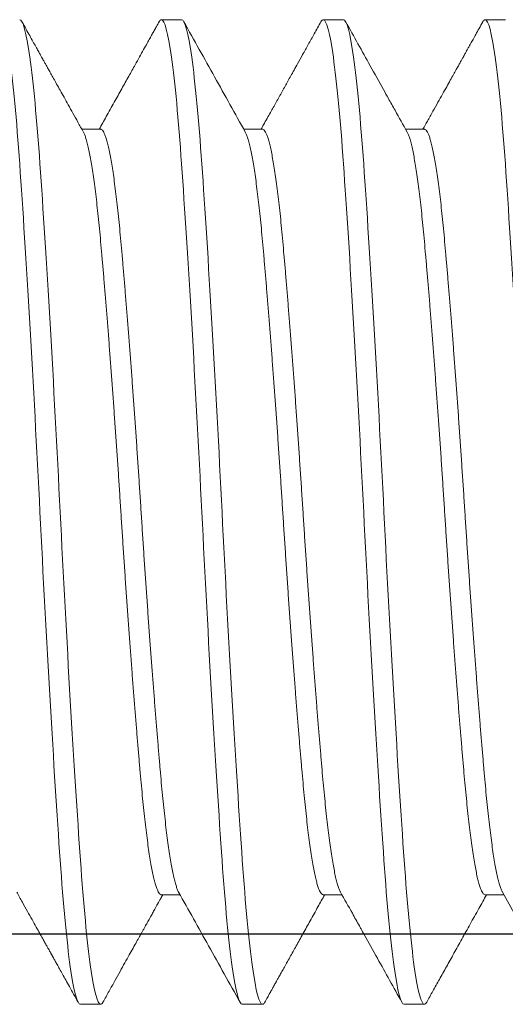
# Model space of a CAD drawing. Units: inches. Extents: x 286 to 986, y -672 to -289.
# Drawn here: x 335 to 335, y -592 to -592 of the extents above; entities that cross this region are included whole.
import ezdxf

# ---------------------------------------------------------------- set-up
doc = ezdxf.new("R2010")
doc.units = ezdxf.units.IN
doc.header["$MEASUREMENT"] = 0
doc.linetypes.add('SLD-Solid', pattern=[0])
doc.layers.add('HARDWARE', color=8, linetype='Continuous', lineweight=0)
doc.layers.add('Panel', color=5, linetype='Continuous')

# ---------------------------------------------------------------- blocks, each defined once
blk = doc.blocks.new('no 10 1 in')
at = {"color": 7, "linetype": 'SLD-Solid', "lineweight": 15}
for p, q in [((0.4375, 0.095), (0.43359, 0.095)), ((0.46875, 0.095), (0.46484, 0.095)), ((0.5, 0.095), (0.49609, 0.095)), ((0.42188, 0.07386), (0.41825, 0.07386)), ((0.45312, 0.07386), (0.4495, 0.07386)), ((0.48438, 0.07386), (0.48075, 0.07386)), ((0.43359, -0.07386), (0.43722, -0.07386)), ((0.46484, -0.07386), (0.46847, -0.07386)), ((0.49609, -0.07386), (0.49972, -0.07386)), ((0.41797, -0.095), (0.42188, -0.095)), ((0.44922, -0.095), (0.45312, -0.095)), ((0.48047, -0.095), (0.48438, -0.095))]:
    blk.add_line(p, q, dxfattribs=at)
for points, knots in [([(0.41797, -0.095), (0.41737, -0.095), (0.41669, -0.09259), (0.41534, -0.08295), (0.41466, -0.07574), (0.41346, -0.05861), (0.41279, -0.04799), (0.41143, -0.02472), (0.41076, -0.01212), (0.40955, 0.01212), (0.40888, 0.02472), (0.40753, 0.04799), (0.40685, 0.05861), (0.40565, 0.07574), (0.40497, 0.08295), (0.40362, 0.09259), (0.40295, 0.095), (0.40234, 0.095)], [0, 0, 0, 0, 0.125, 0.125, 0.25, 0.25, 0.375, 0.375, 0.5, 0.5, 0.625, 0.625, 0.75, 0.75, 0.875, 0.875, 1, 1, 1, 1]), ([(0.42188, -0.095), (0.42127, -0.095), (0.4206, -0.09259), (0.41925, -0.08295), (0.41857, -0.07574), (0.41737, -0.05861), (0.41669, -0.04799), (0.41534, -0.02472), (0.41466, -0.01212), (0.41346, 0.01212), (0.41279, 0.02472), (0.41143, 0.04799), (0.41076, 0.05861), (0.40955, 0.07574), (0.40888, 0.08295), (0.40753, 0.09259), (0.40685, 0.095), (0.40625, 0.095)], [0, 0, 0, 0, 0.125, 0.125, 0.25, 0.25, 0.375, 0.375, 0.5, 0.5, 0.625, 0.625, 0.75, 0.75, 0.875, 0.875, 1, 1, 1, 1]), ([(0.41854, 0.07333), (0.41819, 0.07396), (0.41752, 0.07517), (0.41655, 0.07691), (0.41565, 0.07852), (0.41483, 0.08), (0.41408, 0.08134), (0.41341, 0.08254), (0.41281, 0.08361), (0.41229, 0.08454), (0.41185, 0.08533), (0.4115, 0.08596), (0.41124, 0.08644), (0.41104, 0.08678), (0.41088, 0.08708), (0.41069, 0.08741), (0.41046, 0.08783), (0.41017, 0.08836), (0.40979, 0.08903), (0.40933, 0.08986), (0.40878, 0.09085), (0.40815, 0.09197), (0.40745, 0.09324), (0.40695, 0.09413), (0.40669, 0.0946)], [0, 0, 0, 0, 0.088466, 0.170562, 0.246285, 0.31563, 0.378596, 0.435178, 0.485374, 0.529182, 0.5666, 0.597626, 0.617843, 0.633967, 0.646114, 0.660289, 0.679893, 0.704925, 0.735385, 0.775163, 0.821511, 0.874433, 0.933928, 1, 1, 1, 1]), ([(0.43315, 0.0946), (0.43298, 0.0943), (0.43267, 0.09374), (0.43223, 0.09294), (0.4318, 0.09217), (0.43135, 0.09136), (0.4308, 0.09037), (0.43014, 0.08919), (0.42937, 0.0878), (0.42841, 0.08608), (0.42726, 0.08403), (0.42592, 0.08161), (0.42447, 0.07901), (0.42302, 0.07641), (0.42205, 0.07467), (0.42159, 0.07386)], [0, 0, 0, 0, 0.043168, 0.080466, 0.115872, 0.154817, 0.19733, 0.2584, 0.325587, 0.398816, 0.506682, 0.623281, 0.748604, 0.88264, 1, 1, 1, 1]), ([(0.43359, 0.095), (0.43353, 0.09498), (0.4334, 0.09495), (0.43325, 0.09479), (0.43317, 0.09462), (0.43315, 0.09458)], [0, 0, 0, 0, 0.4349047, 0.8729583, 1, 1, 1, 1]), ([(0.44922, -0.095), (0.44862, -0.095), (0.44794, -0.09259), (0.44659, -0.08295), (0.44591, -0.07574), (0.44471, -0.05861), (0.44404, -0.04799), (0.44268, -0.02472), (0.44201, -0.01212), (0.4408, 0.01212), (0.44013, 0.02472), (0.43878, 0.04799), (0.4381, 0.05861), (0.4369, 0.07574), (0.43622, 0.08295), (0.43487, 0.09259), (0.4342, 0.095), (0.43359, 0.095)], [0, 0, 0, 0, 0.125, 0.125, 0.25, 0.25, 0.375, 0.375, 0.5, 0.5, 0.625, 0.625, 0.75, 0.75, 0.875, 0.875, 1, 1, 1, 1]), ([(0.45312, -0.095), (0.45252, -0.095), (0.45185, -0.09259), (0.4505, -0.08295), (0.44982, -0.07574), (0.44862, -0.05861), (0.44794, -0.04799), (0.44659, -0.02472), (0.44591, -0.01212), (0.44471, 0.01212), (0.44404, 0.02472), (0.44268, 0.04799), (0.44201, 0.05861), (0.4408, 0.07574), (0.44013, 0.08295), (0.43878, 0.09259), (0.4381, 0.095), (0.4375, 0.095)], [0, 0, 0, 0, 0.125, 0.125, 0.25, 0.25, 0.375, 0.375, 0.5, 0.5, 0.625, 0.625, 0.75, 0.75, 0.875, 0.875, 1, 1, 1, 1]), ([(0.44979, 0.07333), (0.44782, 0.07687), (0.44387, 0.08396), (0.43992, 0.09105), (0.43794, 0.0946)], [0, 0, 0, 0, 0.499393, 1, 1, 1, 1]), ([(0.4644, 0.0946), (0.46397, 0.09383), (0.46316, 0.09236), (0.46198, 0.09025), (0.4609, 0.08832), (0.45999, 0.08668), (0.45923, 0.08531), (0.4586, 0.08418), (0.45803, 0.08315), (0.45747, 0.08216), (0.45692, 0.08117), (0.45635, 0.08014), (0.45577, 0.07911), (0.4552, 0.07809), (0.45462, 0.07704), (0.45399, 0.07591), (0.45339, 0.07484), (0.453, 0.07414), (0.45284, 0.07386)], [0, 0, 0, 0, 0.110739, 0.212619, 0.305646, 0.389823, 0.449758, 0.504233, 0.553252, 0.59775, 0.64762, 0.697273, 0.746709, 0.795929, 0.84509, 0.898692, 0.958795, 1, 1, 1, 1]), ([(0.46484, 0.095), (0.46478, 0.09498), (0.46465, 0.09495), (0.4645, 0.09479), (0.46442, 0.09462), (0.4644, 0.09458)], [0, 0, 0, 0, 0.435104, 0.873359, 1, 1, 1, 1]), ([(0.48047, -0.095), (0.47987, -0.095), (0.47919, -0.09259), (0.47784, -0.08295), (0.47716, -0.07574), (0.47596, -0.05861), (0.47529, -0.04799), (0.47393, -0.02472), (0.47326, -0.01212), (0.47205, 0.01212), (0.47138, 0.02472), (0.47003, 0.04799), (0.46935, 0.05861), (0.46815, 0.07574), (0.46747, 0.08295), (0.46612, 0.09259), (0.46545, 0.095), (0.46484, 0.095)], [0, 0, 0, 0, 0.125, 0.125, 0.25, 0.25, 0.375, 0.375, 0.5, 0.5, 0.625, 0.625, 0.75, 0.75, 0.875, 0.875, 1, 1, 1, 1]), ([(0.48438, -0.095), (0.48377, -0.095), (0.4831, -0.09259), (0.48175, -0.08295), (0.48107, -0.07574), (0.47987, -0.05861), (0.47919, -0.04799), (0.47784, -0.02472), (0.47716, -0.01212), (0.47596, 0.01212), (0.47529, 0.02472), (0.47393, 0.04799), (0.47326, 0.05861), (0.47205, 0.07574), (0.47138, 0.08295), (0.47003, 0.09259), (0.46935, 0.095), (0.46875, 0.095)], [0, 0, 0, 0, 0.125, 0.125, 0.25, 0.25, 0.375, 0.375, 0.5, 0.5, 0.625, 0.625, 0.75, 0.75, 0.875, 0.875, 1, 1, 1, 1]), ([(0.48104, 0.07333), (0.48027, 0.07473), (0.47906, 0.07688), (0.47754, 0.07961), (0.47594, 0.08248), (0.47319, 0.08741), (0.47077, 0.09177), (0.46919, 0.0946)], [0, 0, 0, 0, 0.19708, 0.303782, 0.385003, 0.60152, 1, 1, 1, 1]), ([(0.49565, 0.0946), (0.49541, 0.09417), (0.49496, 0.09336), (0.49433, 0.09223), (0.49379, 0.09125), (0.49333, 0.09043), (0.49295, 0.08975), (0.49266, 0.08923), (0.49245, 0.08885), (0.49228, 0.08855), (0.49211, 0.08824), (0.49193, 0.08792), (0.49176, 0.08761), (0.49161, 0.08734), (0.49145, 0.08706), (0.49123, 0.08665), (0.4909, 0.08607), (0.49048, 0.08531), (0.48996, 0.08438), (0.48935, 0.08328), (0.48865, 0.08202), (0.48785, 0.0806), (0.48697, 0.07902), (0.48599, 0.07727), (0.48503, 0.07553), (0.48438, 0.07438), (0.48409, 0.07386)], [0, 0, 0, 0, 0.061902, 0.116453, 0.163654, 0.203506, 0.236011, 0.261171, 0.278985, 0.291416, 0.304761, 0.323137, 0.33813, 0.349116, 0.361629, 0.379249, 0.40831, 0.445278, 0.490152, 0.54293, 0.603608, 0.672183, 0.748651, 0.833008, 0.925248, 1, 1, 1, 1]), ([(0.49609, 0.095), (0.49603, 0.09498), (0.4959, 0.09495), (0.49575, 0.09479), (0.49567, 0.09462), (0.49565, 0.09458)], [0, 0, 0, 0, 0.435265, 0.873681, 1, 1, 1, 1]), ([(0.51172, -0.095), (0.51112, -0.095), (0.51044, -0.09259), (0.50909, -0.08295), (0.50841, -0.07574), (0.50721, -0.05861), (0.50654, -0.04799), (0.50518, -0.02472), (0.50451, -0.01212), (0.5033, 0.01212), (0.50263, 0.02472), (0.50128, 0.04799), (0.5006, 0.05861), (0.4994, 0.07574), (0.49872, 0.08295), (0.49737, 0.09259), (0.4967, 0.095), (0.49609, 0.095)], [0, 0, 0, 0, 0.125, 0.125, 0.25, 0.25, 0.375, 0.375, 0.5, 0.5, 0.625, 0.625, 0.75, 0.75, 0.875, 0.875, 1, 1, 1, 1]), ([(0.43359, -0.07386), (0.43352, -0.07384), (0.43336, -0.07381), (0.43313, -0.07354), (0.43289, -0.0731), (0.43264, -0.07249), (0.43239, -0.07169), (0.43215, -0.07073), (0.4319, -0.0696), (0.43165, -0.0683), (0.4314, -0.06683), (0.43114, -0.06518), (0.43089, -0.06337), (0.43064, -0.06141), (0.4304, -0.0593), (0.43015, -0.05707), (0.42992, -0.05472), (0.42969, -0.05225), (0.42946, -0.04966), (0.42922, -0.04694), (0.42898, -0.04409), (0.42874, -0.04112), (0.42849, -0.03805), (0.42824, -0.0349), (0.42799, -0.03167), (0.42774, -0.02836), (0.42749, -0.02497), (0.42724, -0.02149), (0.42698, -0.01794), (0.42673, -0.01436), (0.42649, -0.01077), (0.42625, -0.00717), (0.42601, -0.00358), (0.42578, 0), (0.42555, 0.00357), (0.42532, 0.00715), (0.42508, 0.01075), (0.42483, 0.01433), (0.42458, 0.01788), (0.42433, 0.02138), (0.42408, 0.02481), (0.42383, 0.02819), (0.42358, 0.03152), (0.42333, 0.0348), (0.42308, 0.038), (0.42283, 0.04109), (0.42258, 0.04407), (0.42234, 0.04693), (0.4221, 0.04965), (0.42188, 0.05224), (0.42165, 0.05471), (0.42141, 0.05706), (0.42117, 0.05929), (0.42092, 0.06139), (0.42068, 0.06334), (0.42043, 0.06513), (0.42018, 0.06676), (0.41993, 0.06823), (0.41968, 0.06954), (0.41942, 0.0707), (0.41917, 0.07168), (0.41892, 0.07247), (0.41871, 0.07302), (0.41859, 0.07324), (0.41854, 0.07331)], [0, 0, 0, 0, 0.015954, 0.032044, 0.048252, 0.06456, 0.080949, 0.097105, 0.113301, 0.129516, 0.145733, 0.16226, 0.178746, 0.195172, 0.211517, 0.227761, 0.243886, 0.259875, 0.275829, 0.291919, 0.308127, 0.324436, 0.340825, 0.356981, 0.373176, 0.389392, 0.405608, 0.422135, 0.438622, 0.455047, 0.471392, 0.487636, 0.503762, 0.519751, 0.535704, 0.551794, 0.568003, 0.584311, 0.6007, 0.616856, 0.633051, 0.649267, 0.665483, 0.68201, 0.698497, 0.714923, 0.731267, 0.747512, 0.763637, 0.779626, 0.79558, 0.81167, 0.827878, 0.844186, 0.860575, 0.876731, 0.892927, 0.909142, 0.925358, 0.941886, 0.958372, 0.974798, 0.991142, 1, 1, 1, 1]), ([(0.43692, -0.07331), (0.43688, -0.07324), (0.43676, -0.07303), (0.43655, -0.07248), (0.4363, -0.07169), (0.43605, -0.07073), (0.4358, -0.0696), (0.43555, -0.0683), (0.4353, -0.06683), (0.43505, -0.06518), (0.4348, -0.06337), (0.43455, -0.06141), (0.4343, -0.0593), (0.43406, -0.05707), (0.43382, -0.05472), (0.43359, -0.05225), (0.43336, -0.04966), (0.43313, -0.04694), (0.43289, -0.04409), (0.43264, -0.04112), (0.43239, -0.03805), (0.43215, -0.0349), (0.4319, -0.03167), (0.43165, -0.02836), (0.4314, -0.02497), (0.43114, -0.02149), (0.43089, -0.01794), (0.43064, -0.01436), (0.4304, -0.01077), (0.43015, -0.00717), (0.42992, -0.00358), (0.42969, 0), (0.42946, 0.00357), (0.42922, 0.00715), (0.42898, 0.01075), (0.42874, 0.01433), (0.42849, 0.01788), (0.42824, 0.02138), (0.42799, 0.02481), (0.42774, 0.02819), (0.42749, 0.03152), (0.42724, 0.0348), (0.42698, 0.038), (0.42673, 0.04109), (0.42649, 0.04407), (0.42625, 0.04693), (0.42601, 0.04965), (0.42578, 0.05224), (0.42555, 0.05471), (0.42532, 0.05706), (0.42508, 0.05929), (0.42483, 0.06139), (0.42458, 0.06334), (0.42433, 0.06513), (0.42408, 0.06676), (0.42383, 0.06823), (0.42358, 0.06954), (0.42333, 0.0707), (0.42308, 0.07168), (0.42283, 0.07248), (0.42258, 0.0731), (0.42234, 0.07354), (0.4221, 0.07381), (0.42195, 0.07384), (0.42188, 0.07386)], [0, 0, 0, 0, 0.008741, 0.02505, 0.041439, 0.057595, 0.073791, 0.090007, 0.106223, 0.12275, 0.139237, 0.155663, 0.172008, 0.188252, 0.204378, 0.220367, 0.236321, 0.252411, 0.268619, 0.284928, 0.301317, 0.317473, 0.333669, 0.349884, 0.366101, 0.382628, 0.399115, 0.415541, 0.431885, 0.44813, 0.464255, 0.480244, 0.496198, 0.512288, 0.528497, 0.544805, 0.561195, 0.577351, 0.593546, 0.609762, 0.625978, 0.642506, 0.658993, 0.675418, 0.691763, 0.708008, 0.724133, 0.740122, 0.756076, 0.772166, 0.788375, 0.804683, 0.821072, 0.837228, 0.853424, 0.86964, 0.885856, 0.902384, 0.91887, 0.935296, 0.951641, 0.967885, 0.984011, 1, 1, 1, 1]), ([(0.46484, -0.07386), (0.46477, -0.07384), (0.46461, -0.07381), (0.46438, -0.07354), (0.46414, -0.0731), (0.46389, -0.07249), (0.46364, -0.07169), (0.4634, -0.07073), (0.46315, -0.0696), (0.4629, -0.0683), (0.46265, -0.06683), (0.46239, -0.06518), (0.46214, -0.06337), (0.46189, -0.06141), (0.46165, -0.0593), (0.4614, -0.05707), (0.46117, -0.05472), (0.46094, -0.05225), (0.46071, -0.04966), (0.46047, -0.04694), (0.46023, -0.04409), (0.45999, -0.04112), (0.45974, -0.03805), (0.45949, -0.0349), (0.45924, -0.03167), (0.45899, -0.02836), (0.45874, -0.02497), (0.45849, -0.02149), (0.45823, -0.01794), (0.45798, -0.01436), (0.45774, -0.01077), (0.4575, -0.00717), (0.45726, -0.00358), (0.45703, 0), (0.4568, 0.00357), (0.45657, 0.00715), (0.45633, 0.01075), (0.45608, 0.01433), (0.45583, 0.01788), (0.45558, 0.02138), (0.45533, 0.02481), (0.45508, 0.02819), (0.45483, 0.03152), (0.45458, 0.0348), (0.45433, 0.038), (0.45408, 0.04109), (0.45383, 0.04407), (0.45359, 0.04693), (0.45335, 0.04965), (0.45313, 0.05224), (0.4529, 0.05471), (0.45266, 0.05706), (0.45242, 0.05929), (0.45217, 0.06139), (0.45193, 0.06334), (0.45168, 0.06513), (0.45143, 0.06676), (0.45118, 0.06823), (0.45093, 0.06954), (0.45067, 0.0707), (0.45042, 0.07168), (0.45017, 0.07247), (0.44996, 0.07302), (0.44984, 0.07324), (0.44979, 0.07331)], [0, 0, 0, 0, 0.015954, 0.032044, 0.0482525, 0.064561, 0.0809502, 0.0971063, 0.113302, 0.1295178, 0.1457341, 0.1622615, 0.1787483, 0.195174, 0.2115188, 0.2277634, 0.243889, 0.259878, 0.2758319, 0.291922, 0.3081305, 0.324439, 0.3408282, 0.3569843, 0.37318, 0.3893958, 0.4056121, 0.4221395, 0.4386262, 0.455052, 0.4713968, 0.4876413, 0.503767, 0.519756, 0.5357099, 0.5518, 0.5680085, 0.5843169, 0.6007062, 0.6168623, 0.6330579, 0.6492738, 0.6654901, 0.6820175, 0.6985042, 0.71493, 0.7312748, 0.7475193, 0.763645, 0.779634, 0.7955879, 0.811678, 0.8278865, 0.8441949, 0.8605842, 0.8767402, 0.8929359, 0.9091517, 0.9253681, 0.9418955, 0.9583822, 0.974808, 0.9911528, 1, 1, 1, 1]), ([(0.46817, -0.07331), (0.46813, -0.07324), (0.46801, -0.07303), (0.4678, -0.07248), (0.46755, -0.07169), (0.4673, -0.07073), (0.46705, -0.0696), (0.4668, -0.0683), (0.46655, -0.06683), (0.4663, -0.06518), (0.46605, -0.06337), (0.4658, -0.06141), (0.46555, -0.0593), (0.46531, -0.05707), (0.46507, -0.05472), (0.46484, -0.05225), (0.46461, -0.04966), (0.46438, -0.04694), (0.46414, -0.04409), (0.46389, -0.04112), (0.46364, -0.03805), (0.4634, -0.0349), (0.46315, -0.03167), (0.4629, -0.02836), (0.46265, -0.02497), (0.46239, -0.02149), (0.46214, -0.01794), (0.46189, -0.01436), (0.46165, -0.01077), (0.4614, -0.00717), (0.46117, -0.00358), (0.46094, 0), (0.46071, 0.00357), (0.46047, 0.00715), (0.46023, 0.01075), (0.45999, 0.01433), (0.45974, 0.01788), (0.45949, 0.02138), (0.45924, 0.02481), (0.45899, 0.02819), (0.45874, 0.03152), (0.45849, 0.0348), (0.45823, 0.038), (0.45798, 0.04109), (0.45774, 0.04407), (0.4575, 0.04693), (0.45726, 0.04965), (0.45703, 0.05224), (0.4568, 0.05471), (0.45657, 0.05706), (0.45633, 0.05929), (0.45608, 0.06139), (0.45583, 0.06334), (0.45558, 0.06513), (0.45533, 0.06676), (0.45508, 0.06823), (0.45483, 0.06954), (0.45458, 0.0707), (0.45433, 0.07168), (0.45408, 0.07248), (0.45383, 0.0731), (0.45359, 0.07354), (0.45335, 0.07381), (0.4532, 0.07384), (0.45312, 0.07386)], [0, 0, 0, 0, 0.008743, 0.025052, 0.041441, 0.057597, 0.073793, 0.090008, 0.106225, 0.122752, 0.139239, 0.155665, 0.172009, 0.188254, 0.204379, 0.220368, 0.236322, 0.252412, 0.268621, 0.284929, 0.301318, 0.317474, 0.33367, 0.349886, 0.366102, 0.382629, 0.399116, 0.415542, 0.431886, 0.448131, 0.464257, 0.480246, 0.496199, 0.512289, 0.528498, 0.544806, 0.561196, 0.577352, 0.593547, 0.609763, 0.625979, 0.642507, 0.658993, 0.675419, 0.691764, 0.708008, 0.724134, 0.740123, 0.756077, 0.772167, 0.788375, 0.804684, 0.821073, 0.837229, 0.853424, 0.86964, 0.885856, 0.902384, 0.91887, 0.935296, 0.951641, 0.967885, 0.984011, 1, 1, 1, 1]), ([(0.49609, -0.07386), (0.49602, -0.07384), (0.49586, -0.07381), (0.49563, -0.07354), (0.49539, -0.0731), (0.49514, -0.07249), (0.49489, -0.07169), (0.49465, -0.07073), (0.4944, -0.0696), (0.49415, -0.0683), (0.4939, -0.06683), (0.49364, -0.06518), (0.49339, -0.06337), (0.49314, -0.06141), (0.4929, -0.0593), (0.49265, -0.05707), (0.49242, -0.05472), (0.49219, -0.05225), (0.49196, -0.04966), (0.49172, -0.04694), (0.49148, -0.04409), (0.49124, -0.04112), (0.49099, -0.03805), (0.49074, -0.0349), (0.49049, -0.03167), (0.49024, -0.02836), (0.48999, -0.02497), (0.48974, -0.02149), (0.48948, -0.01794), (0.48923, -0.01436), (0.48899, -0.01077), (0.48875, -0.00717), (0.48851, -0.00358), (0.48828, 0), (0.48805, 0.00357), (0.48782, 0.00715), (0.48758, 0.01075), (0.48733, 0.01433), (0.48708, 0.01788), (0.48683, 0.02138), (0.48658, 0.02481), (0.48633, 0.02819), (0.48608, 0.03152), (0.48583, 0.0348), (0.48558, 0.038), (0.48533, 0.04109), (0.48508, 0.04407), (0.48484, 0.04693), (0.4846, 0.04965), (0.48438, 0.05224), (0.48415, 0.05471), (0.48391, 0.05706), (0.48367, 0.05929), (0.48342, 0.06139), (0.48318, 0.06334), (0.48293, 0.06513), (0.48268, 0.06676), (0.48243, 0.06823), (0.48218, 0.06954), (0.48192, 0.0707), (0.48167, 0.07168), (0.48142, 0.07247), (0.48121, 0.07302), (0.48109, 0.07324), (0.48104, 0.07331)], [0, 0, 0, 0, 0.015954, 0.032044, 0.048252, 0.06456, 0.080949, 0.097105, 0.1133, 0.129516, 0.145732, 0.162259, 0.178746, 0.195171, 0.211516, 0.22776, 0.243886, 0.259875, 0.275828, 0.291918, 0.308126, 0.324435, 0.340824, 0.35698, 0.373175, 0.389391, 0.405607, 0.422134, 0.43862, 0.455046, 0.471391, 0.487635, 0.50376, 0.519749, 0.535703, 0.551793, 0.568001, 0.584309, 0.600698, 0.616854, 0.63305, 0.649265, 0.665481, 0.682008, 0.698495, 0.714921, 0.731265, 0.747509, 0.763635, 0.779624, 0.795577, 0.811667, 0.827876, 0.844184, 0.860573, 0.876729, 0.892924, 0.90914, 0.925356, 0.941883, 0.95837, 0.974795, 0.99114, 1, 1, 1, 1]), ([(0.49942, -0.07331), (0.49938, -0.07324), (0.49926, -0.07303), (0.49905, -0.07248), (0.4988, -0.07169), (0.49855, -0.07073), (0.4983, -0.0696), (0.49805, -0.0683), (0.4978, -0.06683), (0.49755, -0.06518), (0.4973, -0.06337), (0.49705, -0.06141), (0.4968, -0.0593), (0.49656, -0.05707), (0.49632, -0.05472), (0.49609, -0.05225), (0.49586, -0.04966), (0.49563, -0.04694), (0.49539, -0.04409), (0.49514, -0.04112), (0.49489, -0.03805), (0.49465, -0.0349), (0.4944, -0.03167), (0.49415, -0.02836), (0.4939, -0.02497), (0.49364, -0.02149), (0.49339, -0.01794), (0.49314, -0.01436), (0.4929, -0.01077), (0.49265, -0.00717), (0.49242, -0.00358), (0.49219, 0), (0.49196, 0.00357), (0.49172, 0.00715), (0.49148, 0.01075), (0.49124, 0.01433), (0.49099, 0.01788), (0.49074, 0.02138), (0.49049, 0.02481), (0.49024, 0.02819), (0.48999, 0.03152), (0.48974, 0.0348), (0.48948, 0.038), (0.48923, 0.04109), (0.48899, 0.04407), (0.48875, 0.04693), (0.48851, 0.04965), (0.48828, 0.05224), (0.48805, 0.05471), (0.48782, 0.05706), (0.48758, 0.05929), (0.48733, 0.06139), (0.48708, 0.06334), (0.48683, 0.06513), (0.48658, 0.06676), (0.48633, 0.06823), (0.48608, 0.06954), (0.48583, 0.0707), (0.48558, 0.07168), (0.48533, 0.07248), (0.48508, 0.0731), (0.48484, 0.07354), (0.4846, 0.07381), (0.48445, 0.07384), (0.48438, 0.07386)], [0, 0, 0, 0, 0.0087476, 0.0250559, 0.0414451, 0.057601, 0.0737966, 0.0900123, 0.1062285, 0.1227558, 0.1392424, 0.1556681, 0.1720128, 0.1882572, 0.2043827, 0.2203716, 0.2363254, 0.2524153, 0.2686237, 0.2849321, 0.3013212, 0.3174772, 0.3336727, 0.3498884, 0.3661047, 0.3826319, 0.3991186, 0.4155442, 0.4318889, 0.4481333, 0.4642588, 0.4802477, 0.4962016, 0.5122915, 0.5284999, 0.5448082, 0.5611974, 0.5773533, 0.5935489, 0.6097646, 0.6259808, 0.6425081, 0.6589947, 0.6754204, 0.691765, 0.7080094, 0.724135, 0.7401239, 0.7560777, 0.7721676, 0.788376, 0.8046844, 0.8210735, 0.8372295, 0.853425, 0.8696407, 0.885857, 0.9023842, 0.9188709, 0.9352965, 0.9516412, 0.9678856, 0.9840111, 1, 1, 1, 1]), ([(0.40567, -0.07333), (0.40604, -0.07398), (0.40673, -0.07522), (0.40772, -0.077), (0.40861, -0.0786), (0.40941, -0.08003), (0.41008, -0.08123), (0.41063, -0.08222), (0.41108, -0.08302), (0.41145, -0.0837), (0.41176, -0.08425), (0.41201, -0.08469), (0.41218, -0.08499), (0.41228, -0.08518), (0.41236, -0.08531), (0.41244, -0.08546), (0.41258, -0.08571), (0.4128, -0.08611), (0.41311, -0.08666), (0.4135, -0.08737), (0.41397, -0.08822), (0.41453, -0.08921), (0.41516, -0.09035), (0.41588, -0.09164), (0.41667, -0.09307), (0.41723, -0.09407), (0.41753, -0.0946)], [0, 0, 0, 0, 0.091593, 0.175086, 0.250475, 0.317756, 0.376924, 0.420032, 0.4575, 0.48933, 0.515518, 0.536064, 0.550967, 0.558441, 0.562913, 0.569109, 0.579154, 0.598533, 0.624755, 0.65782, 0.697729, 0.744484, 0.798087, 0.858539, 0.925842, 1, 1, 1, 1]), ([(0.42232, -0.0946), (0.42271, -0.09388), (0.42348, -0.09251), (0.42458, -0.09054), (0.42559, -0.08871), (0.42652, -0.08704), (0.42736, -0.08554), (0.42811, -0.08419), (0.42878, -0.083), (0.42936, -0.08196), (0.42982, -0.08113), (0.43017, -0.08049), (0.43044, -0.08002), (0.43066, -0.07962), (0.43085, -0.07929), (0.43103, -0.07896), (0.43125, -0.07857), (0.43154, -0.07805), (0.43191, -0.07738), (0.43236, -0.07657), (0.4329, -0.07561), (0.43341, -0.07469), (0.43374, -0.07409), (0.43388, -0.07386)], [0, 0, 0, 0, 0.102841, 0.198225, 0.286154, 0.366631, 0.439662, 0.504144, 0.561446, 0.611573, 0.654525, 0.681258, 0.704198, 0.723345, 0.7387, 0.752306, 0.770877, 0.794941, 0.827752, 0.867205, 0.913298, 0.966029, 1, 1, 1, 1]), ([(0.43692, -0.07333), (0.43885, -0.07679), (0.44281, -0.08387), (0.44675, -0.09096), (0.44878, -0.0946)], [0, 0, 0, 0, 0.487725, 1, 1, 1, 1]), ([(0.45357, -0.0946), (0.45374, -0.09429), (0.45406, -0.09371), (0.45451, -0.09291), (0.45488, -0.09223), (0.45519, -0.09168), (0.45543, -0.09126), (0.4556, -0.09094), (0.45573, -0.09071), (0.45585, -0.09049), (0.45598, -0.09026), (0.45613, -0.08999), (0.45631, -0.08967), (0.45651, -0.08931), (0.45682, -0.08876), (0.45724, -0.088), (0.45779, -0.08701), (0.4586, -0.08557), (0.45965, -0.08368), (0.46096, -0.08133), (0.46236, -0.07882), (0.46376, -0.07631), (0.46469, -0.07463), (0.46513, -0.07386)], [0, 0, 0, 0, 0.044652, 0.083265, 0.115839, 0.142375, 0.162876, 0.177339, 0.188104, 0.197107, 0.208233, 0.221481, 0.236851, 0.254343, 0.273956, 0.315424, 0.36402, 0.418273, 0.52341, 0.636697, 0.758127, 0.88769, 1, 1, 1, 1]), ([(0.46817, -0.07333), (0.46894, -0.0747), (0.47015, -0.07688), (0.47148, -0.07925), (0.47224, -0.08061), (0.4734, -0.0827), (0.47603, -0.08741), (0.47845, -0.09177), (0.48003, -0.0946)], [0, 0, 0, 0, 0.193003, 0.307312, 0.334931, 0.384994, 0.601666, 1, 1, 1, 1]), ([(0.48482, -0.0946), (0.48521, -0.09388), (0.48603, -0.09241), (0.48731, -0.09013), (0.48866, -0.08769), (0.4901, -0.08511), (0.49163, -0.08237), (0.49323, -0.07949), (0.49483, -0.07664), (0.49588, -0.07474), (0.49638, -0.07386)], [0, 0, 0, 0, 0.102948, 0.213117, 0.330502, 0.455096, 0.586889, 0.725876, 0.872047, 1, 1, 1, 1]), ([(0.49942, -0.07333), (0.50115, -0.07643), (0.50511, -0.08352), (0.50906, -0.09061), (0.51128, -0.0946)], [0, 0, 0, 0, 0.437728, 1, 1, 1, 1]), ([(0.42232, -0.09458), (0.42231, -0.09461), (0.42222, -0.09478), (0.42208, -0.09494), (0.42194, -0.09498), (0.42188, -0.095)], [0, 0, 0, 0, 0.080524, 0.541997, 1, 1, 1, 1]), ([(0.45357, -0.09458), (0.45356, -0.09461), (0.45347, -0.09478), (0.45333, -0.09494), (0.45319, -0.09498), (0.45312, -0.095)], [0, 0, 0, 0, 0.0809934, 0.5422307, 1, 1, 1, 1]), ([(0.48482, -0.09458), (0.48481, -0.09461), (0.48472, -0.09478), (0.48458, -0.09494), (0.48444, -0.09498), (0.48438, -0.095)], [0, 0, 0, 0, 0.0804148, 0.5419426, 1, 1, 1, 1])]:
    blk.add_open_spline(points, degree=3, knots=knots, dxfattribs=at)
blk = doc.blocks.new('3604_Panel_Assembly')
blk.add_line((1.81817, -0.37875), (1.81817, -0.22451))

msp = doc.modelspace()

# ---------------------------------------------------------------- block references
at = {"layer": 'HARDWARE'}
msp.add_blockref('no 10 1 in', (334.76043, -592.15265), dxfattribs=at)
at = {"layer": 'Panel', "rotation": 90.00000000000001}
msp.add_blockref('3604_Panel_Assembly', (334.90947, -594.05229), dxfattribs=at)

doc.saveas('drawing.dxf')
